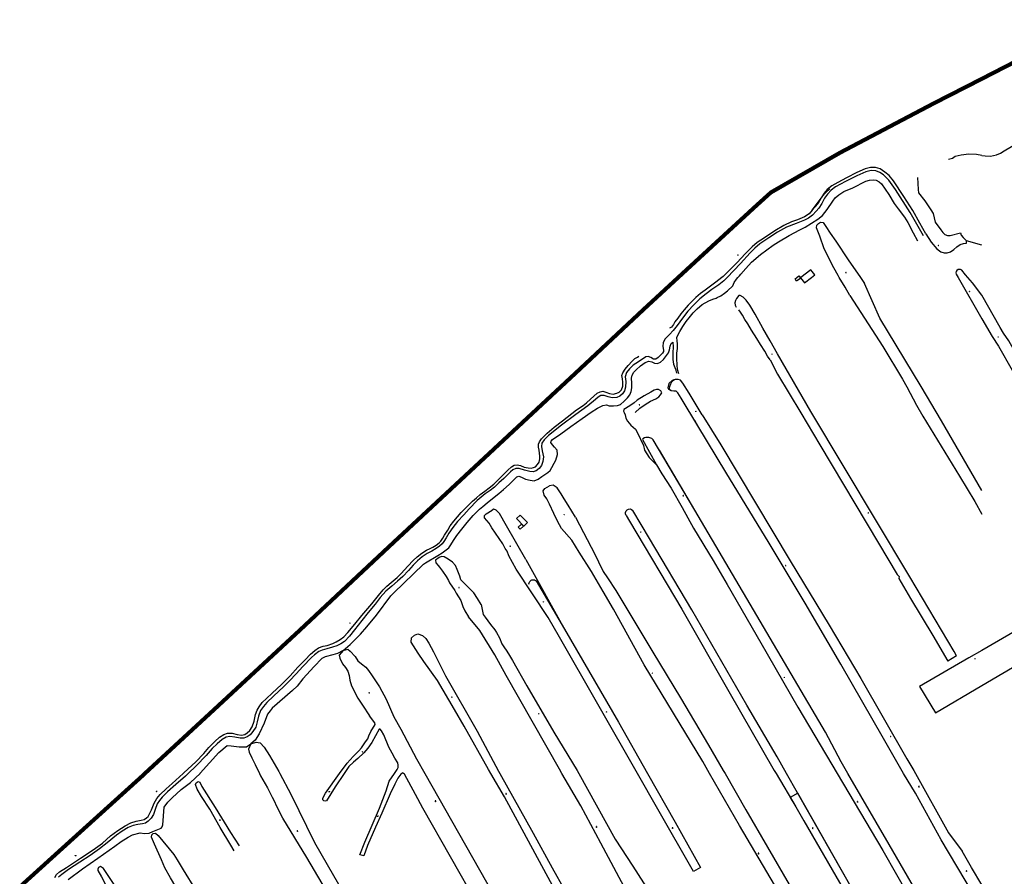
# Model space of a CAD drawing. Units: millimetres. Extents: x 92237 to 97736, y 455040 to 462440.
# Drawn here: x 93015 to 93511, y 459948 to 460380 of the extents above; entities that cross this region are included whole.
import ezdxf

# ---------------------------------------------------------------- set-up
doc = ezdxf.new("R2010")
doc.units = ezdxf.units.MM
doc.layers.add('AA_GEMEENTEGRENS', color=1, linetype='Continuous', lineweight=200)
for name, color, linetype in [('CBB01', 7, 'Continuous'), ('CBB02', 7, 'Continuous'), ('CBQ19', 8, 'Continuous'), ('CBS05', 8, 'Continuous'), ('CBT09', 8, 'Continuous')]:
    doc.layers.add(name, color=color, linetype=linetype)

# ---------------------------------------------------------------- blocks, each defined once
blk = doc.blocks.new('KADSWATE')
for points in [[(0, 0.06, -0.074764), (0.06, 0.11, -0.087414), (0.12, 0.12, -0.297609), (0.25, 0.06, 0.297609), (0.38, 0, 0.087414), (0.44, 0.02, 0.074764), (0.5, 0.06)], [(0, -0.06, -0.074764), (0.06, -0.02, -0.087414), (0.12, 0, -0.297609), (0.25, -0.06, 0.297609), (0.38, -0.12, 0.087414), (0.44, -0.11, 0.074764), (0.5, -0.06)]]:
    blk.add_lwpolyline(points, format="xyb")

msp = doc.modelspace()

# ---------------------------------------------------------------- linework, layer by layer
at = {"layer": 'AA_GEMEENTEGRENS', "linetype": 'Continuous', "lineweight": 200, "ltscale": 0.1}
msp.add_lwpolyline([(93015.135, 459942.773), (93042.012, 459967.242), (93077.291, 459999.151), (93078.213, 460000), (93110.85, 460030.037), (93156.331, 460072.199), (93201.194, 460114.226), (93249.433, 460159.191), (93295.157, 460201.729), (93329.613, 460233.847), (93347.055, 460250), (93366.101, 460267.638), (93386.878, 460286.737), (93393.699, 460292.887), (93428.583, 460312.928), (93475.775, 460337.728), (93500, 460350.21), (93557.943, 460380.064)], dxfattribs=at)
at = {"layer": 'CBB01'}
for points in [[(93414.148, 460250), (93415.899, 460251.363), (93413.94, 460253.88), (93408.786, 460250)], [(93408.751, 460249.974), (93410.732, 460247.341), (93414.148, 460250)], [(93408.786, 460250), (93408.751, 460249.974)], [(93265.595, 460128.55), (93267.465, 460130.3), (93271.058, 460126.565), (93269.161, 460124.74), (93265.595, 460128.55)]]:
    msp.add_lwpolyline(points, dxfattribs=at)
at = {"layer": 'CBB02'}
for points in [[(93406.805, 460250), (93407.927, 460250.861), (93408.587, 460250)], [(93406.747, 460248.287), (93405.978, 460249.366), (93406.805, 460250)], [(93408.587, 460250), (93408.786, 460249.741), (93406.747, 460248.287)], [(93267.358, 460123.115), (93266.406, 460124.147), (93268.124, 460125.696), (93269.047, 460124.673), (93267.358, 460123.115)]]:
    msp.add_lwpolyline(points, dxfattribs=at)
at = {"layer": 'CBQ19'}
for points in [[(93470.687, 460271.096), (93463.907, 460282.816), (93456.487, 460294.491), (93453.156, 460299.164), (93450.452, 460301.911), (93448.729, 460303.084), (93446.657, 460303.914), (93444.329, 460303.957), (93441.563, 460303.317), (93437.083, 460301.345), (93431.357, 460298.497), (93426.32, 460295.812), (93424.166, 460294.07), (93422.342, 460292.153), (93420.819, 460290.082), (93419.362, 460287.355), (93417.878, 460285.026), (93416.581, 460283.449), (93414.801, 460281.568), (93412.729, 460280.028), (93410.731, 460279.016), (93406.418, 460277.277), (93401.653, 460275.464), (93397.107, 460272.846), (93392.683, 460270.052), (93388.193, 460267.009), (93385.586, 460264.801), (93383.285, 460262.56), (93378.382, 460257.12), (93371.75, 460250.072), (93371.677, 460250)], [(93377.088, 460250), (93377.871, 460250.966), (93378.555, 460251.755), (93381.211, 460254.63), (93383.948, 460257.764), (93388.481, 460261.663), (93394.961, 460266.417), (93397.555, 460268.006), (93402.941, 460271.28), (93408.347, 460274.109), (93411.069, 460275.457), (93417.391, 460279.451), (93419.711, 460281.33), (93422.147, 460284.437), (93424.943, 460288.622), (93426.233, 460290.203), (93428.002, 460291.72), (93430.475, 460293.359), (93435.01, 460295.218), (93441.681, 460298.582), (93443.489, 460299.223), (93445.254, 460299.389), (93446.831, 460299.096), (93448.279, 460298.377), (93449.441, 460297.227), (93453.24, 460291.935), (93455.84, 460287.463), (93457.918, 460284.697), (93461.071, 460280.558), (93462.821, 460277.839), (93465.55, 460272.603), (93467.604, 460268.601)], [(93500, 460266.452), (93492.281, 460268.509)], [(93371.677, 460250), (93370.098, 460248.441), (93367.528, 460246.438), (93363.99, 460244.004), (93361.07, 460241.846), (93358.026, 460239.273), (93354.983, 460236.348), (93351.906, 460233.031), (93349.16, 460229.51), (93346.455, 460225.858), (93344.582, 460223.315), (93342.635, 460221.302), (93340.451, 460219.129), (93339.528, 460217.282), (93339.374, 460215.319), (93339.598, 460213.493), (93339.549, 460212.673), (93339.052, 460211.858), (93337.02, 460209.669), (93335.786, 460208.907), (93334.632, 460208.948)], [(93347.329, 460201.526), (93346.692, 460203.737), (93346.571, 460206.082), (93346.277, 460209.117), (93346.315, 460211.933), (93346.663, 460214.263), (93346.675, 460216.628), (93346.465, 460218.156), (93346.309, 460219.779), (93346.943, 460221.371), (93347.795, 460222.912), (93349.384, 460225.326), (93351.066, 460227.803), (93353.3, 460230.629), (93354.506, 460232.187), (93356.648, 460234.313), (93359.093, 460236.407), (93362.417, 460238.245), (93364.472, 460239.177), (93366.13, 460239.646), (93366.746, 460239.955), (93368.502, 460240.814), (93370.346, 460242.225), (93371.905, 460243.3), (93374.554, 460245.812), (93375.246, 460247.464), (93376.45, 460249.214), (93377.088, 460250)], [(93303.132, 460182.121), (93306.369, 460184.254), (93308.974, 460185.459), (93310.899, 460185.806), (93312.165, 460185.395), (93314.437, 460185.352), (93316.502, 460185.455), (93317.909, 460186.052), (93319.86, 460187.698), (93321.554, 460189.37), (93322.683, 460190.863), (93323.306, 460192.573), (93323.688, 460194.437), (93323.741, 460196.792), (93323.573, 460199.339), (93323.793, 460200.806), (93324.714, 460202.327), (93325.908, 460203.588), (93328.089, 460205.46), (93330.428, 460207.182), (93332.251, 460207.949), (93333.795, 460207.554), (93335.106, 460206.948), (93336.638, 460206.675), (93338.084, 460207.355), (93339.698, 460208.763), (93342.079, 460212.066), (93342.693, 460213.618), (93342.938, 460215.453), (93343.566, 460216.798), (93344.407, 460217.414), (93344.586, 460215.167), (93344.333, 460212.081), (93344.304, 460208.695), (93344.596, 460206.427), (93345.608, 460203.822), (93346.226, 460201.809)], [(93334.632, 460208.948), (93333.286, 460209.72), (93331.959, 460210.217), (93330.742, 460210.042), (93326.998, 460207.56), (93324.348, 460205.942), (93322.461, 460204.094), (93321.011, 460202.187), (93320.367, 460199.909), (93320.584, 460197.62), (93320.53, 460194.709), (93319.921, 460192.927), (93318.906, 460191.361), (93317.562, 460190.299), (93316.193, 460189.642), (93313.831, 460189.43), (93311.766, 460189.903), (93309.665, 460190.617), (93308.098, 460190.504), (93306.629, 460189.689), (93305.337, 460188.61), (93301.494, 460185.324), (93295.433, 460181.008), (93288.152, 460175.602), (93281.649, 460170.427), (93279.46, 460168.296), (93278.336, 460166.591), (93278.089, 460164.85), (93278.538, 460162.726), (93279.194, 460159.696), (93278.863, 460157.335), (93278.13, 460155.238), (93277.002, 460153.679), (93275.405, 460152.599), (93273.886, 460152.146), (93272.269, 460152.2), (93269.519, 460152.939), (93266.945, 460153.741), (93265.171, 460153.784), (93263.724, 460153.069), (93262.459, 460152.091), (93259.125, 460148.726), (93256.619, 460146.5), (93254.447, 460144.426), (93252.198, 460142.633), (93249.798, 460140.923), (93247.784, 460139.357), (93245.795, 460137.611), (93241.626, 460133.36), (93238.917, 460130.453)], [(93178.131, 460061.923), (93181.647, 460064.989), (93184.648, 460068.089), (93186.919, 460070.261), (93190.027, 460073.889), (93194.923, 460079.862), (93202.196, 460089.501), (93203.784, 460090.99), (93218.659, 460105.508), (93219.626, 460106.182), (93225.844, 460109.901), (93228.065, 460111.264), (93231.352, 460113.753), (93232.525, 460115.286), (93233.853, 460117.451), (93235.545, 460119.969), (93238.055, 460123.209), (93240.687, 460126.586), (93243.633, 460130.119), (93246.899, 460133.306), (93248.501, 460134.56), (93250.672, 460136.455), (93253.507, 460138.601), (93256.57, 460141.093), (93258.98, 460143.092), (93261.768, 460145.702), (93265.748, 460149.516), (93266.672, 460149.819), (93267.977, 460149.343), (93270.067, 460148.321), (93272.442, 460147.802), (93274.442, 460147.46), (93276.418, 460148.38), (93278.305, 460149.73), (93281.316, 460151.698), (93282.531, 460152.75), (93283.347, 460154.342), (93284.501, 460156.379), (93285.326, 460158.02), (93286.201, 460160.899), (93285.992, 460163.032), (93284.728, 460164.478), (93283.64, 460165.686), (93282.897, 460166.929), (93282.994, 460167.495), (93283.673, 460168.317), (93287.862, 460171.241), (93292.858, 460174.919), (93298.7, 460178.909), (93303.132, 460182.121)], [(93238.917, 460130.453), (93235.88, 460127.09), (93233.422, 460124.021), (93231.409, 460121.104), (93230.079, 460118.72), (93228.946, 460116.885), (93228.119, 460115.854), (93226.726, 460114.543), (93225.101, 460113.366), (93222.892, 460112.006), (93220.471, 460110.824), (93218.018, 460109.287), (93215.567, 460107.249), (93213.45, 460105.021), (93211.03, 460102.258), (93208.203, 460099.297), (93205.61, 460096.875), (93202.646, 460094.474), (93199.705, 460091.876), (93196.907, 460088.681), (93194.295, 460085.399), (93190.836, 460081.102), (93187.559, 460077.077), (93183.943, 460072.418), (93181.424, 460069.21), (93178.795, 460066.59), (93176.961, 460065.295), (93174.994, 460064.285), (93172.793, 460063.599), (93169.903, 460062.829), (93167.608, 460062.156), (93165.904, 460061.401), (93163.724, 460059.782), (93162.203, 460058.418), (93157.831, 460053.933), (93154.488, 460050.239), (93151.12, 460046.62), (93148.245, 460043.894), (93143.031, 460038.914), (93139.716, 460035.766), (93137.967, 460033.836), (93136.555, 460031.703), (93135.537, 460028.854), (93134.842, 460026.101), (93134.087, 460023.281), (93132.728, 460021.098), (93131.304, 460019.421), (93129.745, 460018.485), (93128.17, 460017.75), (93126.313, 460017.8)], [(93178.131, 460061.923), (93175.403, 460060.405), (93172.958, 460059.842), (93169.071, 460058.73), (93168.38, 460058.503), (93167.399, 460057.921), (93163.48, 460053.853), (93157.925, 460047.771), (93155.006, 460043.983), (93152.621, 460041.756), (93142.426, 460032.905), (93141.331, 460031.648), (93140.108, 460029.825), (93138.421, 460025.316), (93135.846, 460019.993), (93133.783, 460016.76), (93131.656, 460014.92)], [(93126.313, 460017.8), (93123.64, 460018.313), (93121.019, 460018.707), (93119.161, 460018.322), (93117.19, 460017.056), (93114.593, 460014.895), (93112.194, 460012.628), (93109.123, 460009.103), (93104.142, 460003.918), (93100.015, 460000)], [(93106.022, 460000), (93106.138, 460000.11), (93115.52, 460010.522), (93119.755, 460014.031), (93121.757, 460013.997), (93125.746, 460013.427), (93127.931, 460013.356), (93129.465, 460013.418), (93131.656, 460014.92)], [(93100.015, 460000), (93098.636, 459998.691), (93093.759, 459994.503), (93089.601, 459990.791), (93086.867, 459988.038), (93085.583, 459986.377), (93084.491, 459984.618), (93083.426, 459981.836), (93082.531, 459979.375), (93081.363, 459977.421), (93079.898, 459975.903), (93078.515, 459974.896), (93076.953, 459974.656), (93074.678, 459974.188), (93072.374, 459973.794), (93069.743, 459972.667), (93066.843, 459970.86), (93063.938, 459968.874), (93059.208, 459965.003), (93055.393, 459961.968), (93050.598, 459958.556), (93045.388, 459955.278), (93039.754, 459951.571), (93036.299, 459949.11), (93034.653, 459947.736)], [(93039.521, 459946.604), (93046.871, 459951.983), (93054.565, 459957.286), (93063.038, 459963.272), (93066.268, 459965.621), (93069.868, 459967.919), (93072.05, 459968.967), (93075.877, 459969.994), (93078.077, 459969.759), (93080.357, 459969.894), (93082.219, 459970.667), (93086.372, 459972.422), (93086.958, 459973.061), (93087.327, 459974.013), (93087.89, 459982.987), (93089.759, 459985.487), (93091.945, 459987.773), (93096.469, 459991.939), (93101.29, 459995.506), (93106.022, 460000)]]:
    msp.add_lwpolyline(points, dxfattribs=at)
at = {"layer": 'CBT09'}
for points in [[(93500, 460311.642), (93501.803, 460311.386), (93504.47, 460311.329), (93507.477, 460311.954), (93509.492, 460312.692), (93511.421, 460313.941), (93514.995, 460316.183), (93516.953, 460317.29), (93520.386, 460319.021), (93523.138, 460320.071)], [(93500, 460311.642), (93497.399, 460312.072), (93493.465, 460312.268), (93489.596, 460311.809), (93486.712, 460311.153), (93485.335, 460310.039), (93483.237, 460309.579)], [(93471.923, 460272.095), (93468.829, 460277.436), (93465.352, 460283.774), (93460.799, 460290.851), (93455.523, 460298.799), (93453.298, 460301.416), (93451.18, 460303.242), (93448.837, 460304.799), (93446.547, 460305.588), (93444.046, 460305.551), (93441.283, 460304.904), (93437.146, 460303.07), (93431.862, 460300.372), (93427.479, 460298.018), (93424.517, 460296.35), (93422.198, 460294.415), (93420.627, 460292.666), (93419.019, 460290.221), (93417.412, 460287.158), (93414.63, 460283.938), (93412.969, 460282.105), (93410.709, 460280.662), (93407.204, 460279.201), (93404.101, 460278.1), (93400.274, 460276.33), (93395.783, 460273.674), (93390.473, 460270.103), (93386.823, 460267.736), (93384.324, 460265.573), (93380.749, 460262.017), (93376.691, 460257.547), (93372.116, 460252.882), (93369.631, 460250.517), (93368.977, 460250)], [(93467.633, 460300.528), (93468.026, 460294.403), (93468.157, 460292.829), (93471.304, 460288.697), (93474.451, 460284.237), (93475.5, 460282.401), (93476.615, 460277.941), (93479.369, 460274.137), (93480.352, 460272.694), (93481.401, 460271.776), (93482.778, 460271.316), (93484.155, 460271.185), (93489.269, 460272.628), (93489.728, 460271.448), (93490.711, 460270.201), (93492.281, 460268.509)], [(93419.679, 460290.861), (93421.252, 460292.763), (93423.547, 460294.796)], [(93419.679, 460290.861), (93414.395, 460284.05)], [(93428.253, 460250), (93427.598, 460251.099), (93425.499, 460254.966), (93420.603, 460264.512), (93418.465, 460270.84), (93416.707, 460275.048), (93416.984, 460276.463), (93417.784, 460277.246), (93418.774, 460277.952), (93420.128, 460277.849), (93421.435, 460275.755), (93423.575, 460272.481), (93426.539, 460268.315), (93432.783, 460258.996), (93438.889, 460250)], [(93471.923, 460272.095), (93474.517, 460267.84), (93477.402, 460264.495), (93479.369, 460262.987), (93481.073, 460262.462), (93482.647, 460262.462), (93484.286, 460262.987), (93485.99, 460264.233), (93487.498, 460265.545), (93489.137, 460266.725), (93490.842, 460267.184), (93492.35, 460267.381), (93492.281, 460268.509)], [(93493.067, 460250), (93491.773, 460251.415), (93489.949, 460253.753), (93489.379, 460254.067), (93488.781, 460254.152), (93488.154, 460254.095), (93487.555, 460253.668), (93487.128, 460253.098), (93487.014, 460252.47), (93487.185, 460251.729), (93488.167, 460250)], [(93368.977, 460250), (93366.032, 460247.671), (93363.954, 460246.241), (93360.586, 460243.681), (93358.285, 460241.988), (93355.895, 460239.956), (93353.744, 460237.88), (93352.002, 460236.059), (93350.084, 460233.83), (93348.321, 460231.716), (93346.929, 460229.639), (93345.407, 460227.691), (93344.719, 460226.39), (93343.656, 460225.087), (93342.664, 460224.453)], [(93433.531, 460241.038), (93431.145, 460245.151), (93428.253, 460250)], [(93438.889, 460250), (93440.917, 460247.013)], [(93500, 460142.602), (93479.746, 460177.716), (93469.561, 460195.033), (93448.7, 460229.554), (93440.917, 460247.013)], [(93488.167, 460250), (93500, 460229.166)], [(93500, 460241.134), (93495.364, 460247.424), (93494.224, 460248.735), (93493.067, 460250)], [(93397.112, 460211.577), (93393.42, 460218.069), (93389.673, 460224.591), (93385.856, 460231.586), (93383.214, 460236.114), (93381.273, 460238.652), (93379.817, 460240.216), (93378.331, 460241.054), (93377.626, 460241.064), (93376.4, 460239.454), (93375.907, 460238.431), (93375.564, 460237.211), (93375.831, 460236.173), (93376.314, 460235.182)], [(93433.531, 460241.038), (93450.142, 460215.281), (93460.117, 460198.745), (93462.322, 460194.999), (93467.224, 460185.647), (93470.302, 460180.151), (93488.883, 460149.815), (93496.578, 460137.191), (93500, 460130.757)], [(93583.244, 460099.204), (93572.865, 460116.67), (93559.277, 460139.836), (93542.846, 460168.322), (93535.245, 460181.219), (93524.512, 460199.625), (93516.873, 460212.485), (93513.649, 460218.109), (93511.061, 460221.993), (93509.31, 460224.773), (93500, 460241.134)], [(93393.377, 460208.556), (93392.122, 460210.439), (93390.73, 460212.979), (93388.493, 460216.231), (93386.73, 460219.314), (93383.922, 460223.498), (93382.144, 460226.738), (93380.556, 460228.962), (93379.453, 460231.05), (93378.478, 460232.616), (93377.677, 460233.699)], [(93500, 460229.166), (93505.276, 460220.394), (93508.435, 460215.405), (93515.389, 460203.422), (93519.488, 460196.237), (93530.335, 460177.64), (93541.868, 460158.411), (93557.233, 460132.514), (93565.976, 460117.904), (93569.592, 460111.697), (93571.522, 460108.647), (93581.722, 460091.245), (93601.225, 460057.592), (93607.467, 460046.702), (93611.159, 460040.457), (93612.643, 460037.792)], [(93323.766, 460207.819), (93325.212, 460209.185), (93326.458, 460209.945), (93327.144, 460210.457)], [(93487.34, 460059.284), (93486.09, 460061.456), (93463.804, 460099.056), (93413.834, 460182.449), (93397.112, 460211.577)], [(93247.261, 460140.644), (93249.633, 460142.407), (93251.82, 460143.942), (93254.145, 460145.833), (93256.259, 460147.991), (93261.208, 460152.88), (93262.96, 460154.543), (93264.382, 460155.421), (93265.803, 460155.659), (93267.583, 460155.256), (93269.394, 460154.469), (93271.405, 460154.075), (93272.952, 460153.958), (93274.035, 460154.206), (93275.078, 460154.671), (93276.116, 460155.764), (93276.985, 460156.998), (93277.241, 460158.643), (93277.293, 460159.924), (93276.946, 460162.927), (93276.588, 460164.595), (93276.674, 460166.075), (93277.186, 460167.167), (93278.117, 460168.646), (93279.453, 460170.09), (93281.028, 460171.568), (93284.606, 460174.642), (93288.8, 460177.831), (93295.744, 460183.277), (93299.127, 460185.495), (93300.805, 460186.834), (93302.915, 460188.64), (93304.6, 460190.28), (93306.169, 460191.694), (93307.629, 460192.5), (93309.104, 460192.709), (93310.521, 460192.238), (93312.44, 460191.536), (93314.203, 460191.255), (93316.115, 460191.67), (93317.34, 460192.316), (93318.451, 460193.371), (93319.092, 460195.279), (93319.182, 460197.276), (93319.006, 460198.941), (93318.644, 460200.672), (93319.073, 460202.069), (93320.245, 460203.857), (93321.759, 460205.763), (93323.766, 460207.819)], [(93393.377, 460208.556), (93397.072, 460201.385), (93408.813, 460181.884), (93418.372, 460165.764), (93447.936, 460116.093), (93457.438, 460100.35), (93458.407, 460099.324), (93458.179, 460098.297), (93464.106, 460088.261), (93475.335, 460069.501), (93482.865, 460056.682)], [(93359.115, 460180.84), (93352.528, 460191.817), (93349.294, 460196.786), (93348.238, 460198.263), (93347.08, 460198.675), (93345.586, 460198.63), (93344.078, 460198.055), (93342.319, 460196.535), (93341.787, 460194.504), (93342.142, 460193.718), (93343.289, 460193.103), (93343.501, 460193.095)], [(93460.676, 460000), (93459.985, 460001.162), (93450.445, 460017.55), (93428.957, 460055.092), (93411.093, 460085.849), (93392.854, 460116.036), (93371.023, 460151.925), (93356.962, 460175.287), (93348.526, 460189.2), (93346.816, 460191.937), (93345.962, 460192.678), (93344.765, 460192.735), (93343.568, 460192.906), (93342.884, 460193.419), (93342.599, 460194.047), (93342.77, 460195.073), (93343.283, 460196.385), (93344.081, 460197.867), (93345.05, 460198.551), (93345.298, 460198.617)], [(93325.289, 460182.057), (93327.703, 460184.182), (93330.459, 460186.058), (93333.09, 460187.666), (93335.691, 460188.944), (93337.205, 460189.947), (93338.113, 460190.836), (93338.787, 460191.939), (93338.247, 460192.923), (93337.165, 460193.619), (93336.106, 460193.639), (93334.876, 460193.237), (93333.173, 460192.24), (93329.872, 460190.377), (93326.338, 460188.155), (93324.767, 460186.908), (93323.25, 460185.754)], [(93323.25, 460185.754), (93320.529, 460183.975)], [(93320.529, 460183.975), (93319.58, 460183.553), (93319.455, 460182.685), (93319.737, 460182.028), (93320.332, 460180.893), (93320.681, 460179.211), (93321.43, 460177.649), (93323.203, 460175.654), (93325.442, 460173.568), (93326.322, 460172.061), (93329.475, 460165.332), (93330.12, 460163.076), (93332.457, 460159.275)], [(93359.115, 460180.84), (93368.458, 460165.759), (93403.552, 460107.193), (93423.142, 460074.765), (93439.027, 460047.788), (93462.208, 460007.434), (93465.799, 460001.504), (93466.639, 460000)], [(93460.676, 460000), (93459.985, 460001.162), (93450.445, 460017.55), (93428.957, 460055.092), (93411.093, 460085.849), (93392.854, 460116.036), (93371.023, 460151.925), (93356.962, 460175.287), (93355.357, 460177.934)], [(93432.549, 460000), (93429.185, 460005.781), (93421.319, 460020.834), (93355.464, 460132.778), (93334.506, 460168.251), (93333.822, 460168.821), (93332.169, 460169.391), (93330.801, 460169.391), (93330.06, 460169.277), (93329.24, 460168.764), (93329.012, 460168.422), (93336.08, 460155.649), (93338.816, 460151.087), (93343.489, 460143.902), (93349.075, 460134.038), (93354.78, 460123.597), (93364.641, 460107.403), (93371.765, 460095.315), (93388.619, 460065.909), (93407.315, 460033.384), (93427.112, 460000)], [(93432.549, 460000), (93429.185, 460005.781), (93421.319, 460020.834), (93355.464, 460132.778), (93337.622, 460162.976)], [(93332.457, 460159.275), (93336.08, 460155.649), (93338.816, 460151.087), (93343.489, 460143.902), (93349.075, 460134.038), (93354.78, 460123.597), (93364.641, 460107.403), (93371.765, 460095.315), (93388.619, 460065.909), (93407.315, 460033.384), (93427.112, 460000)], [(93288.285, 460123.543), (93286.245, 460127.265), (93284.404, 460131.048), (93282.225, 460135.752), (93280.896, 460138.522), (93279.559, 460140.308), (93279.025, 460142.551), (93279.746, 460143.634), (93282.186, 460144.954)], [(93295.342, 460129.251), (93291.606, 460135.349), (93289.543, 460138.542), (93288.09, 460140.905), (93285.969, 460144.052), (93284.003, 460145.32), (93282.186, 460144.954)], [(93133.246, 460026.275), (93133.978, 460029.736), (93134.766, 460031.925), (93135.804, 460033.58), (93137.42, 460035.714), (93139.549, 460037.756), (93142.333, 460040.49), (93147.042, 460044.782), (93151.394, 460049.213), (93155.288, 460053.579), (93159.079, 460057.36), (93161.762, 460060.099), (93163.886, 460062.025), (93165.784, 460063.296), (93168.123, 460064.121), (93170.168, 460064.504), (93172.938, 460065.457), (93174.664, 460066.293), (93176.671, 460067.533), (93178.49, 460068.939), (93180.535, 460071.005), (93183.998, 460075.22), (93187.541, 460079.567), (93192.584, 460085.602), (93195.971, 460089.747), (93198.276, 460092.524), (93200.14, 460094.362), (93202.36, 460096.283), (93205.467, 460098.828), (93207.428, 460100.758), (93210.838, 460104.512), (93213.414, 460107.375), (93215.506, 460109.268), (93217.891, 460111.092), (93220.183, 460112.558), (93222.035, 460113.453), (93223.287, 460114.068), (93225.009, 460115.174), (93226.529, 460116.293), (93227.412, 460117.141), (93228.482, 460118.668), (93229.257, 460120.099), (93230.93, 460122.708), (93232.167, 460124.878), (93233.962, 460127.127), (93235.784, 460129.327), (93237.711, 460131.502), (93243.302, 460137.344), (93245.357, 460139.01), (93247.261, 460140.644)], [(93265.446, 460103.029), (93261.659, 460109.797), (93260.764, 460112.032), (93259.869, 460113.498), (93258.62, 460115.69), (93253.063, 460123.874), (93251.713, 460126.221), (93249.341, 460128.94), (93249.444, 460130.062), (93250.299, 460130.875), (93253.21, 460132.687)], [(93270.218, 460107.952), (93260.468, 460124.766), (93256.959, 460131.025), (93255.35, 460132.816), (93254.163, 460133.277), (93253.21, 460132.687)], [(93401.667, 460000), (93396.957, 460008.29), (93381.584, 460034.468), (93353.958, 460082.485), (93332.526, 460118.545), (93324.13, 460132.599)], [(93295.342, 460129.251), (93305.184, 460110.158), (93306.837, 460106.622), (93309.288, 460101.89), (93311.397, 460098.582), (93315.655, 460092.213), (93334.293, 460061.228), (93348.126, 460038.095), (93362.302, 460014.277), (93369.744, 460001.543), (93370.631, 460000)], [(93320.764, 460130.134), (93322.438, 460127.247), (93348.924, 460082.765), (93372.522, 460041.345), (93395.477, 460001.543), (93396.388, 460000)], [(93362.857, 460000), (93359.431, 460005.952), (93329.848, 460054.75), (93314.402, 460082.862), (93309.306, 460091.779), (93303.264, 460101.872), (93297.108, 460111.566), (93293.403, 460117.61), (93288.285, 460123.543)], [(93247.648, 460085.243), (93245.844, 460088.259), (93243.969, 460091.15), (93241.767, 460093.444), (93239.439, 460095.596), (93237.527, 460097.697), (93236.966, 460099.525), (93235.711, 460102.902), (93234.728, 460104.926), (93233.315, 460106.613), (93231.098, 460108.047), (93229.04, 460109.189), (93227.661, 460109.332), (93226.605, 460108.869), (93224.77, 460107.542), (93224.885, 460106.178), (93226.043, 460104.772), (93226.806, 460104.089), (93228.214, 460102.041), (93230.123, 460099.238), (93231.307, 460097.322), (93231.79, 460096.173), (93234.424, 460092.165), (93235.108, 460090.888), (93237.455, 460087.131), (93238.567, 460084.223), (93239.442, 460081.988), (93241.292, 460078.891)], [(93270.218, 460107.952), (93289.716, 460072.729), (93304.901, 460046.762), (93316.91, 460025.795), (93331.54, 460000)], [(93326.506, 460000), (93287.265, 460068.703), (93281.508, 460078.682), (93265.446, 460103.029)], [(93247.648, 460085.243), (93248.693, 460080.182), (93249.702, 460078.716), (93252.381, 460075.181), (93254.604, 460072.444), (93255.516, 460071.133), (93256.998, 460068.453), (93258.195, 460065.43), (93259.164, 460063.891), (93260.703, 460061.61), (93262.071, 460059.386), (93263.495, 460056.934), (93270.677, 460044.253), (93284.414, 460020.76)], [(93288.462, 460000), (93287.242, 460002.074), (93260.378, 460049.447), (93254.564, 460059.825), (93247.001, 460072.124), (93241.292, 460078.891)], [(93500, 460044.272), (93531.916, 460062.915), (93524.051, 460076.001), (93500, 460062.018)], [(93218.905, 460056.52), (93215.935, 460060.624), (93212.508, 460066.189), (93212.689, 460068.331), (93214.17, 460069.77), (93215.87, 460070.317), (93218.163, 460069.508), (93219.779, 460067.985), (93221.309, 460065.669), (93223.686, 460061.298)], [(93178.131, 460061.923), (93176.179, 460059.674), (93176.521, 460058.179), (93177.879, 460055.258), (93179.375, 460053.398), (93180.531, 460051.559), (93181.222, 460049.354), (93181.61, 460046.967), (93182.383, 460044.226), (93185.631, 460037.919), (93187.849, 460034.397), (93191.365, 460028.999)], [(93178.131, 460061.923), (93180.59, 460062.627), (93181.637, 460061.668), (93184.171, 460058.973), (93185.58, 460056.781), (93187.452, 460055.309), (93189.615, 460053.573), (93191.022, 460051.895), (93192.744, 460049.133), (93196.461, 460043.669), (93199.812, 460037.441)], [(93500, 460062.018), (93493.473, 460058.223)], [(93223.686, 460061.298), (93229.786, 460049.271), (93245.689, 460021.33), (93256.396, 460001.211)], [(93493.473, 460058.223), (93468.717, 460043.83), (93476.649, 460030.632), (93500, 460044.272)], [(93487.34, 460059.284), (93482.865, 460056.682)], [(93252.57, 460000), (93251.434, 460001.966), (93239.191, 460023.839), (93234.346, 460032.164), (93225.682, 460046.841), (93218.905, 460056.52)], [(93199.812, 460037.441), (93203.715, 460028.515), (93207.192, 460022.3), (93215.171, 460007.417), (93219.373, 460000)], [(93190.548, 460017.51), (93191.118, 460018.992), (93192.087, 460021.216), (93194.367, 460024.695), (93194.139, 460025.493), (93191.365, 460028.999)], [(93097.547, 460000), (93097.922, 460000.337), (93103.907, 460005.853), (93107.905, 460010.12), (93110.523, 460013.109), (93113.501, 460016.073), (93115.924, 460018.221), (93118.08, 460019.627), (93119.923, 460020.277), (93122.272, 460020.235), (93124.697, 460019.669), (93126.969, 460019.364), (93128.57, 460019.692), (93129.848, 460020.416), (93131.106, 460021.602), (93132.295, 460023.505), (93133.246, 460026.275)], [(93204.058, 460000), (93205.425, 460002), (93205.824, 460003.026), (93205.938, 460004.224), (93205.653, 460005.307), (93204.171, 460007.645), (93202.86, 460010.211), (93201.207, 460013.233), (93198.642, 460019.392), (93197.559, 460021.444), (93196.761, 460022.3), (93196.305, 460022.243), (93192.657, 460015.628), (93190.605, 460012.777), (93188.553, 460010.325), (93185.532, 460007.531), (93183.423, 460005.649), (93181.029, 460003.425), (93178.69, 460000)], [(93176.41, 460000), (93180.175, 460005.25), (93183.138, 460008.5), (93186.045, 460011.409), (93187.356, 460012.891), (93189.465, 460015.856), (93190.548, 460017.51)], [(93284.414, 460020.76), (93296.162, 460001.502), (93296.991, 460000)], [(93131.656, 460014.92), (93130.508, 460012.304), (93130.863, 460010.669), (93132.082, 460007.806), (93133.812, 460004.445), (93135.985, 460000)], [(93131.656, 460014.92), (93134.286, 460015.826), (93136.4, 460015.461), (93138.416, 460013.242), (93141.071, 460009.103), (93145.755, 460000.897), (93146.23, 460000)], [(93032.836, 459947.601), (93033.713, 459948.967), (93035.267, 459950.327), (93038.681, 459952.629), (93045.789, 459957.307), (93052.245, 459961.474), (93056.888, 459964.906), (93060.871, 459968.468), (93064.572, 459971.201), (93068.325, 459973.64), (93071.118, 459975.06), (93073.907, 459975.889), (93076.395, 459976.411), (93077.813, 459976.858), (93079.066, 459977.565), (93079.838, 459978.339), (93080.222, 459978.881), (93081.513, 459981.571), (93082.838, 459984.967), (93084.189, 459987.287), (93085.87, 459989.378), (93088.929, 459992.283), (93091.969, 459994.989), (93097.547, 460000)], [(93135.985, 460000), (93136.55, 459998.843), (93140.021, 459992.678), (93142.361, 459988.01), (93143.55, 459985.844), (93144.48, 459983.908), (93145.073, 459982.74)], [(93146.23, 460000), (93151.809, 459989.472)], [(93178.69, 460000), (93174.121, 459993.311), (93169.708, 459986.139), (93169.098, 459985.951), (93168.347, 459986.139), (93167.877, 459986.749), (93167.877, 459987.406), (93168.347, 459988.486), (93169.332, 459990.129), (93176.41, 460000)], [(93207.678, 460000), (93207.278, 459999.7), (93205.66, 459997.542), (93204.15, 459994.629), (93201.885, 459989.774), (93197.679, 459979.955), (93194.551, 459972.833), (93190.453, 459963.662), (93188.511, 459958.483), (93186.57, 459958.914), (93189.051, 459965.388), (93196.493, 459982.544), (93199.836, 459991.284), (93201.346, 459996.032)], [(93201.346, 459996.032), (93204.058, 460000)], [(93208.662, 460000), (93208.141, 460000.348), (93207.678, 460000)], [(93275.163, 459883.018), (93246.214, 459933.45), (93218.387, 459982.544), (93214.612, 459989.342), (93209.112, 459999.7), (93208.662, 460000)], [(93219.373, 460000), (93284.33, 459885.349), (93300.616, 459856.972), (93312.448, 459835.748), (93317.949, 459827.009), (93325.607, 459815.248), (93335.712, 459798.232), (93350.273, 459774.386), (93356.205, 459763.92), (93363.399, 459750.897), (93363.926, 459750)], [(93283.575, 459952.332), (93295.871, 459930.278), (93297.704, 459926.718), (93298.352, 459925.315), (93297.92, 459924.02), (93296.842, 459923.049), (93295.979, 459922.725), (93294.361, 459923.049), (93293.714, 459923.696), (93291.988, 459927.041), (93288.429, 459934.637), (93282.712, 459945.427), (93259.416, 459988.155), (93252.57, 460000)], [(93256.396, 460001.211), (93257.072, 460000)], [(93257.072, 460000), (93273.868, 459969.92), (93283.575, 459952.332)], [(93302.881, 459919.165), (93304.607, 459917.87), (93305.686, 459917.438), (93307.196, 459917.762), (93310.863, 459919.488), (93314.746, 459921.646), (93321.541, 459926.329), (93324.237, 459928.379), (93325.423, 459929.782), (93325.855, 459930.968), (93325.747, 459932.155), (93325.315, 459933.234), (93323.59, 459935.824), (93321.217, 459940.356), (93308.059, 459964.849), (93298.028, 459983.731), (93288.462, 460000)], [(93296.991, 460000), (93315.253, 459966.931), (93324.097, 459953.228), (93329.597, 459944.812), (93337.978, 459932.76), (93340.135, 459929.523), (93340.782, 459927.581), (93340.998, 459924.883), (93342.184, 459922.078), (93345.528, 459916.575), (93349.41, 459909.67), (93354.264, 459900.606), (93361.458, 459886.612), (93381.843, 459852.365), (93426.279, 459776.253), (93442.07, 459750)], [(93358.251, 459952.647), (93354.677, 459950.581), (93336.807, 459981.966), (93326.506, 460000)], [(93331.54, 460000), (93345.464, 459975.45), (93358.251, 459952.647)], [(93331.54, 460000), (93345.464, 459975.45), (93358.251, 459952.647)], [(93500, 459765.019), (93485.574, 459790.328), (93458.967, 459834.696), (93446.339, 459856.069), (93431.804, 459880.494), (93413.14, 459911.561), (93406.437, 459923.51), (93403.737, 459928.913), (93402.704, 459931.694), (93399.393, 459937.232), (93377.948, 459973.782), (93362.857, 460000)], [(93370.631, 460000), (93381.181, 459981.648), (93402.998, 459943.93), (93418.803, 459916.487), (93442.71, 459875.218), (93457.244, 459849.792), (93468.792, 459829.5), (93500, 459775.707)], [(93396.388, 460000), (93406.358, 459983.11), (93410.329, 459976.117), (93452.534, 459903.194), (93465.376, 459881.368), (93486.344, 459846.058), (93494.922, 459831.438), (93500, 459822.929)], [(93500, 459829.25), (93486.265, 459852.176), (93460.079, 459897.6), (93440.462, 459931.718), (93401.667, 460000)], [(93427.112, 460000), (93450.151, 459961.148), (93463.971, 459936.914), (93477.155, 459914.318), (93495.954, 459882.718), (93500, 459876.091)], [(93427.112, 460000), (93450.151, 459961.148), (93463.971, 459936.914), (93477.155, 459914.318), (93495.954, 459882.718), (93500, 459876.091)], [(93500, 459884.51), (93481.738, 459915.136), (93453.383, 459964.192), (93432.549, 460000)], [(93500, 459884.51), (93481.738, 459915.136), (93453.383, 459964.192), (93432.549, 460000)], [(93500, 459932.058), (93479.641, 459966.526), (93466.627, 459989.994), (93460.676, 460000)], [(93500, 459932.058), (93479.641, 459966.526), (93466.627, 459989.994), (93460.676, 460000)], [(93466.639, 460000), (93483.322, 459970.123)], [(93123.249, 459960.933), (93121.617, 459963.76), (93116.169, 459972.805), (93110.956, 459981.984), (93106.828, 459988.311), (93104.643, 459992.118), (93103.688, 459994.478), (93104.02, 459995.267), (93105.028, 459995.859), (93106.013, 459995.647), (93106.994, 459993.379), (93113.647, 459982.885), (93121.412, 459970.302), (93125.767, 459963.449)], [(93151.809, 459989.472), (93163.663, 459965.228), (93200.643, 459900.938), (93252.827, 459812.488), (93287.108, 459755.447), (93290.321, 459750)], [(93407.284, 459990.114), (93403.521, 459987.916), (93406.358, 459983.11), (93410.329, 459976.117), (93452.534, 459903.194), (93465.376, 459881.368), (93486.344, 459846.058), (93494.922, 459831.438), (93500, 459822.929)], [(93500, 459829.25), (93486.265, 459852.176), (93460.079, 459897.6), (93440.462, 459931.718), (93407.284, 459990.114)], [(93282.338, 459750), (93257.538, 459792.104), (93222.682, 459851.02), (93159.916, 459957.554), (93147.835, 459977.438), (93145.073, 459982.74)], [(93097.825, 459935.606), (93096.51, 459938.353), (93091.124, 459947.383), (93088.214, 459952.346), (93086.575, 459956.49), (93083.06, 459964.34), (93081.521, 459967.903), (93081.75, 459969.123), (93082.489, 459969.762), (93083.526, 459969.929), (93084.981, 459968.638), (93092.759, 459959.087), (93094.48, 459956.433), (93097.531, 459951.469), (93103.673, 459941.37)], [(93483.322, 459970.123), (93490.171, 459960.873)], [(93500, 459943.895), (93494.88, 459952.565), (93490.171, 459960.873)], [(93078.276, 459917.057), (93074.239, 459924.242), (93067.007, 459937.283), (93065.465, 459939.954), (93057.363, 459952.05), (93055.842, 459953.106), (93054.932, 459952.65), (93054.441, 459951.782), (93054.589, 459951.053), (93056.289, 459947.9), (93060.187, 459940.479), (93065.658, 459930.688), (93073.819, 459916.503), (93075.212, 459914.261)]]:
    msp.add_lwpolyline(points, dxfattribs=at)
for points in [[(93320.764, 460130.134, -0.9408749), (93324.13, 460132.599, -0.9408749)], [(93271.868, 460095.198, -0.207438), (93272.242, 460096.816, -0.4575932), (93275.409, 460097.057), (93289.716, 460072.729), (93304.901, 460046.762), (93316.91, 460025.795), (93331.54, 460000)]]:
    msp.add_lwpolyline(points, format="xyb", dxfattribs=at)

# ---------------------------------------------------------------- block references
at = {"layer": 'CBS05', "zscale": 0.5}
for p, xscale, yscale, rotation in [((93478.332, 460266.036), 0.4999999999861736, 0.499999999992051, 130.9056577708006), ((93377.08, 460261.312), 0.5000000000143423, 0.5000000000044076, 46.94426023242477), ((93431.666, 460252.349), 0.5000000000495223, 0.5000000000495223, 119.8710640632563), ((93493.994, 460242.856), 0.4999999999383304, 0.4999999999383304, 119.5387061316367), ((93508.393, 460219.962), 0.4999999999972203, 0.4999999999972203, 119.6666390997967), ((93394.426, 460211.256), 0.500000000044727, 0.500000000044727, 120.7490178819279), ((93327.426, 460185.814), 0.4999999999922781, 0.4999999999975909, 32.41677625651072), ((93356.038, 460182.4), 0.5000000000397297, 0.5000000000397297, 121.1797427892322), ((93349.683, 460139.871), 0.4999999999383304, 0.4999999999383304, 119.5387061316367), ((93442.926, 460131.289), 0.4999999999847526, 0.4999999999847526, 120.7966388715877), ((93289.672, 460130.393), 0.4999999999362467, 0.4999999999362467, 118.1828374126582), ((93328.28, 460121.559), 0.4999999999518518, 0.4999999999518518, 120.1249780106012), ((93262.476, 460114.47), 0.4999999999557354, 0.4999999999557354, 121.7547596710507), ((93401.337, 460104.608), 0.5000000000118804, 0.5000000000118804, 121.1307238061334), ((93236.657, 460093.513), 0.4999999999726458, 0.4999999999726458, 119.4888321352533), ((93279.231, 460086.42), 0.4999999999699737, 0.4999999999699737, 121.7435966746309), ((93181.524, 460075.73), 0.4999999999983032, 0.500000000018728, 52.029531176967), ((93496.549, 460057.974), 0.5000000000164538, 0.5000000000164538, 301.1722673433193), ((93334.11, 460050.334), 0.5000000000118804, 0.5000000000118804, 121.1307238061334), ((93400.64, 460048.288), 0.5000000000101329, 0.5000000000101329, 119.8727450592287), ((93191.392, 460040.54), 0.5000000000604716, 0.4999999999789642, 126.9524905870504), ((93233.056, 460038.343), 0.4999999999565333, 0.4999999999565333, 120.4625649361368), ((93276.895, 460029.967), 0.4999999999383304, 0.4999999999383304, 119.5387061316367), ((93311.036, 460030.876), 0.5000000000223138, 0.5000000000223138, 120.0006520345241), ((93454.214, 460018.437), 0.5000000000101329, 0.5000000000101329, 119.8727450592287), ((93187.827, 460010.849), 0.5000000000148455, 0.500000000016664, 50.06977758179774)]:
    msp.add_blockref('KADSWATE', p, dxfattribs=dict(at, xscale=xscale, yscale=yscale, rotation=rotation))
at = {"layer": 'CBS05'}
for p, rotation in [((93468.558, 459993.086), 120.1285250082495), ((93083.947, 459990.774), 45.00002863786253), ((93171.073, 459990.629), 58.40754584983788), ((93260.475, 459989.466), 120.0006520345241), ((93224.886, 459985.731), 119.4888321410594), ((93437.645, 459985.455), 120.7966388715877), ((93195.585, 459978.221), 66.30507120578902), ((93116.256, 459976.231), 121.2661037702101), ((93306.068, 459972.8), 117.9746534546699), ((93344.372, 459972.24), 119.6666391055925), ((93415.052, 459972.146), 120.5043509265022), ((93155.299, 459970.749), 117.5902925337949), ((93043.075, 459958.492), 33.49942103009325), ((93387.711, 459959.33), 120.4131549459316), ((93492.525, 459950.599), 120.5903599139534)]:
    msp.add_blockref('KADSWATE', p, dxfattribs=dict(at, rotation=rotation))

doc.saveas('drawing.dxf')
